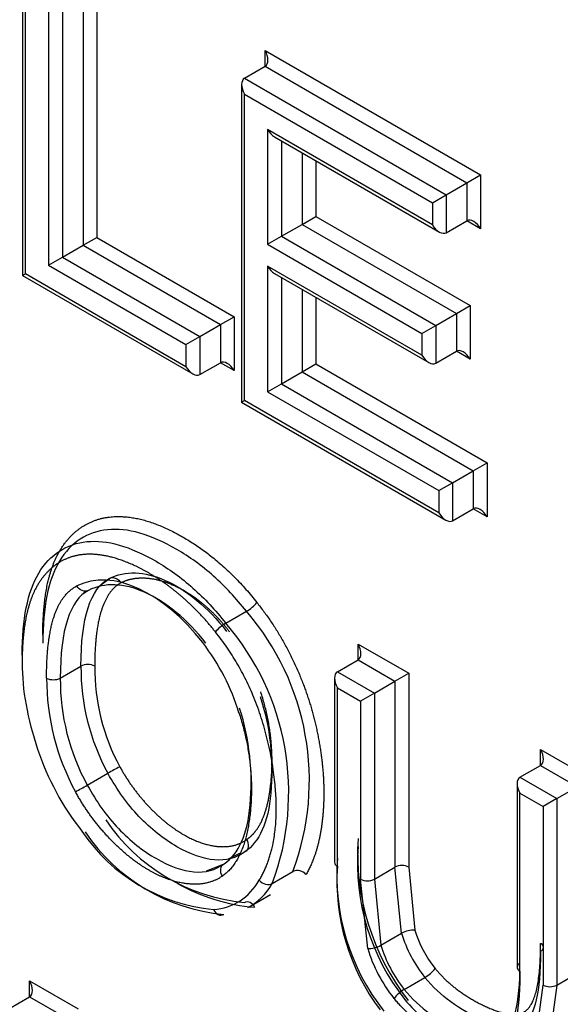
# Model space of a CAD drawing. Units: millimetres. Extents: x 0 to 210, y 0 to 297.
# Drawn here: x 33 to 34, y 269 to 270 of the extents above; entities that cross this region are included whole.
import ezdxf

# ---------------------------------------------------------------- set-up
doc = ezdxf.new("R2010")
doc.units = ezdxf.units.MM
doc.layers.add('A7B4N0B000', color=7, linetype='Continuous')
doc.layers.add('Default', color=7, linetype='Continuous')

# ---------------------------------------------------------------- blocks, each defined once
blk = doc.blocks.new('SE7')
at = {"layer": 'A7B4N0B000', "color": 7, "linetype": 'Continuous'}
for p, q in [((25.55824, 32.56529), (25.55824, 32.30253)), ((25.48965, 32.56081), (25.48965, 32.26718)), ((25.54551, 32.55795), (25.54551, 32.29519)), ((25.49228, 32.2687), (25.49228, 32.55194)), ((25.52642, 32.54692), (25.52642, 32.28416)), ((25.51369, 32.53957), (25.51369, 32.27682)), ((25.71399, 32.46067), (25.71399, 32.47537)), ((25.71399, 32.47537), (25.9133, 32.3603)), ((25.6949, 32.44965), (25.71399, 32.46067)), ((25.71399, 32.46067), (25.90057, 32.35295)), ((25.69226, 32.44383), (25.69226, 32.1502)), ((25.6949, 32.44965), (25.88148, 32.34193)), ((25.6949, 32.15172), (25.6949, 32.43495)), ((25.6949, 32.43495), (25.86875, 32.33458)), ((25.86875, 32.31419), (25.71631, 32.40221)), ((25.71631, 32.40221), (25.71631, 32.29618)), ((25.72267, 32.39549), (25.87511, 32.30748)), ((25.72904, 32.39181), (25.72904, 32.30353)), ((25.74813, 32.38079), (25.74813, 32.31456)), ((25.76086, 32.37344), (25.76086, 32.3219)), ((25.88148, 32.34193), (25.90057, 32.35295)), ((25.90057, 32.35295), (25.9133, 32.3603)), ((25.90057, 32.35295), (25.90057, 32.31787)), ((25.9133, 32.3603), (25.9133, 32.31052)), ((25.86875, 32.33458), (25.88148, 32.34193)), ((25.86875, 32.33458), (25.86875, 32.31419)), ((25.88148, 32.34193), (25.88148, 32.30685)), ((25.74813, 32.31456), (25.76086, 32.3219)), ((25.76086, 32.3219), (25.90358, 32.2395)), ((25.88148, 32.30685), (25.90057, 32.31787)), ((25.9133, 32.31052), (25.90057, 32.31787)), ((25.72904, 32.30353), (25.74813, 32.31456)), ((25.74813, 32.31456), (25.89086, 32.23215)), ((25.54551, 32.29519), (25.55824, 32.30253)), ((25.55824, 32.30253), (25.6853, 32.22918)), ((25.71631, 32.29618), (25.72904, 32.30353)), ((25.72904, 32.30353), (25.87176, 32.22113)), ((25.52642, 32.28416), (25.54551, 32.29519)), ((25.54551, 32.29519), (25.67257, 32.22183)), ((25.71631, 32.29618), (25.85904, 32.21378)), ((25.51369, 32.27682), (25.52642, 32.28416)), ((25.52642, 32.28416), (25.65348, 32.21081)), ((25.51369, 32.27682), (25.64075, 32.20346)), ((25.71631, 32.27597), (25.71631, 32.15984)), ((25.85904, 32.19356), (25.71631, 32.27597)), ((25.48965, 32.26718), (25.49228, 32.2687)), ((25.48965, 32.26718), (25.64711, 32.17627)), ((25.64075, 32.18298), (25.49228, 32.2687)), ((25.72267, 32.26925), (25.8654, 32.18684)), ((25.72904, 32.26557), (25.72904, 32.16718)), ((25.74813, 32.25455), (25.74813, 32.17821)), ((25.76086, 32.2472), (25.76086, 32.18555)), ((25.89086, 32.23215), (25.90358, 32.2395)), ((25.90358, 32.2395), (25.90358, 32.18989)), ((25.67257, 32.22183), (25.6853, 32.22918)), ((25.6853, 32.22918), (25.6853, 32.17931)), ((25.87176, 32.22113), (25.89086, 32.23215)), ((25.89086, 32.23215), (25.89086, 32.19724)), ((25.65348, 32.21081), (25.67257, 32.22183)), ((25.67257, 32.22183), (25.67257, 32.18666)), ((25.85904, 32.21378), (25.87176, 32.22113)), ((25.87176, 32.22113), (25.87176, 32.18621)), ((25.64075, 32.20346), (25.65348, 32.21081)), ((25.65348, 32.21081), (25.65348, 32.17564)), ((25.85904, 32.21378), (25.85904, 32.19356)), ((25.64075, 32.20346), (25.64075, 32.18298)), ((25.87176, 32.18621), (25.89086, 32.19724)), ((25.90358, 32.18989), (25.89086, 32.19724)), ((25.65348, 32.17564), (25.67257, 32.18666)), ((25.6853, 32.17931), (25.67257, 32.18666)), ((25.74813, 32.17821), (25.76086, 32.18555)), ((25.76086, 32.18555), (25.91926, 32.0941)), ((25.72904, 32.16718), (25.74813, 32.17821)), ((25.74813, 32.17821), (25.90653, 32.08675)), ((25.71631, 32.15984), (25.72904, 32.16718)), ((25.72904, 32.16718), (25.88744, 32.07573)), ((25.69226, 32.1502), (25.6949, 32.15172)), ((25.87471, 32.04791), (25.6949, 32.15172)), ((25.71631, 32.15984), (25.87471, 32.06838)), ((25.69226, 32.1502), (25.88107, 32.04119)), ((25.90653, 32.08675), (25.91926, 32.0941)), ((25.91926, 32.0941), (25.91926, 32.04424)), ((25.88744, 32.07573), (25.90653, 32.08675)), ((25.90653, 32.08675), (25.90653, 32.05158)), ((25.87471, 32.06838), (25.88744, 32.07573)), ((25.88744, 32.07573), (25.88744, 32.04056)), ((25.87471, 32.06838), (25.87471, 32.04791)), ((25.88744, 32.04056), (25.90653, 32.05158)), ((25.91926, 32.04424), (25.90653, 32.05158)), ((25.57123, 31.9879), (25.56054, 31.97982)), ((25.54204, 31.96947), (25.54797, 31.97557)), ((25.67763, 31.94582), (25.69672, 31.95685)), ((25.79994, 31.92657), (25.84682, 31.8995)), ((25.79994, 31.91187), (25.79994, 31.92657)), ((25.52453, 31.89509), (25.54362, 31.90611)), ((25.78085, 31.90085), (25.79994, 31.91187)), ((25.79994, 31.91187), (25.83409, 31.89216)), ((25.78085, 31.90085), (25.815, 31.88113)), ((25.83409, 31.89216), (25.84682, 31.8995)), ((25.84682, 31.8995), (25.84682, 31.72024)), ((25.77821, 31.89502), (25.77821, 31.72482)), ((25.815, 31.88113), (25.83409, 31.89216)), ((25.83409, 31.89216), (25.83409, 31.72024)), ((25.78085, 31.72115), (25.78085, 31.88615)), ((25.78085, 31.88615), (25.80227, 31.87379)), ((25.815, 31.88113), (25.80227, 31.87379)), ((25.815, 31.88113), (25.815, 31.70922)), ((25.80227, 31.87379), (25.80227, 31.70922)), ((25.96877, 31.8144), (25.96877, 31.82909)), ((25.96877, 31.82909), (26.01565, 31.80203)), ((25.54947, 31.79606), (25.56856, 31.80709)), ((25.94968, 31.80337), (25.96877, 31.8144)), ((25.96877, 31.8144), (26.00292, 31.79468)), ((25.94704, 31.79755), (25.94704, 31.6266)), ((25.94968, 31.80337), (25.98383, 31.78366)), ((25.94968, 31.78868), (25.9711, 31.77631)), ((25.94968, 31.62411), (25.94968, 31.78868)), ((25.98383, 31.78366), (26.00292, 31.79468)), ((25.98383, 31.78366), (25.9711, 31.77631)), ((25.98383, 31.78366), (25.98383, 31.6113)), ((25.9711, 31.77631), (25.9711, 31.6113)), ((25.68023, 31.72803), (25.69059, 31.73336)), ((25.67526, 31.72279), (25.65958, 31.71643)), ((25.7206, 31.70523), (25.73969, 31.71626)), ((25.815, 31.70922), (25.83409, 31.72024)), ((25.84023, 31.6591), (25.83409, 31.72024)), ((25.84682, 31.72024), (25.85251, 31.66204)), ((25.80887, 31.64505), (25.80227, 31.70922)), ((25.815, 31.70922), (25.82114, 31.64808)), ((25.69973, 31.68387), (25.71882, 31.69489)), ((25.82114, 31.64808), (25.84023, 31.6591)), ((25.49611, 31.60046), (25.49611, 31.61516)), ((25.49611, 31.61516), (25.54113, 31.58917)), ((25.84262, 31.60731), (25.86171, 31.61834)), ((25.98383, 31.6113), (26.00292, 31.62232)), ((25.96269, 31.54742), (25.9711, 31.6113)), ((25.98383, 31.6113), (25.975, 31.54506)), ((25.47702, 31.58944), (25.49611, 31.60046)), ((25.49611, 31.60046), (25.53136, 31.58011))]:
    blk.add_line(p, q, dxfattribs=at)
for centre, radius, start, end in [((25.6786, 31.98795), 0.036, 300.22511, 320.35387), ((25.515, 31.80025), 0.23988, 339.50271, 40.75288), ((25.49591, 31.78923), 0.23988, 339.50271, 40.75288), ((25.74634, 31.90452), 0.20273, 179.54925, 208.7242), ((25.54998, 31.89394), 0.01374, 62.40937, 117.59063), ((25.74953, 31.90494), 0.19319, 179.65233, 208.38741), ((25.73173, 31.895), 0.21993, 179.97889, 208.50435), ((25.51816, 31.90729), 0.01376, 242.47643, 297.5657), ((25.72725, 31.89349), 0.20273, 179.54897, 208.72448), ((25.70965, 31.56156), 0.28318, 117.34587, 119.88438), ((25.42046, 32.01914), 0.25769, 297.25072, 300.04035), ((25.71082, 31.86048), 0.17354, 213.82083, 264.70468), ((25.68188, 31.84611), 0.16565, 213.97721, 264.60811), ((25.69172, 31.84946), 0.17354, 213.82083, 264.70468), ((26.02018, 31.73296), 0.22068, 176.38762, 217.99454), ((26.00254, 31.72392), 0.2032, 175.59713, 218.22761), ((25.98345, 31.7129), 0.2032, 175.59713, 218.22761), ((25.74383, 31.70694), 0.01019, 38.98405, 113.94194), ((25.97765, 31.70743), 0.19728, 176.01376, 217.16173), ((25.80863, 31.72143), 0.01377, 242.4747, 297.5253), ((25.72078, 31.86403), 0.18164, 241.04818, 264.76824), ((25.85176, 31.63805), 0.024, 88.20163, 118.72253), ((25.80948, 31.66897), 0.02392, 268.5394, 299.15636), ((25.96739, 31.64616), 0.00392, 290.54337, 69.45663), ((25.84466, 31.64754), 0.03382, 300.29349, 321.74575), ((25.95106, 31.62779), 0.00392, 110.53959, 249.46041), ((25.8599, 31.57818), 0.03387, 120.66227, 142.08196), ((25.97747, 31.62385), 0.01407, 243.10105, 296.89895)]:
    blk.add_arc(centre, radius, start, end, dxfattribs=at)
for centre, major_axis, ratio, start_param, end_param in [((25.70763, 32.4717), (0.00636, -0.01102), 0.57735, 0.000001, 1.570796), ((25.70126, 32.43863), (0.00636, -0.01102), 0.57735, 3.141593, 4.712389), ((25.72267, 32.40588), (-0.00636, 0.01102), 0.57735, 1.570796, 2.356194), ((25.90693, 32.30685), (-0.00636, 0.01102), 0.57735, 4.712389, 6.283185), ((25.87511, 32.31787), (-0.00636, 0.01102), 0.57735, 1.570796, 3.141593), ((25.72267, 32.27964), (-0.00636, 0.01102), 0.57735, 1.570796, 2.356194), ((25.89722, 32.18621), (-0.00636, 0.01102), 0.57735, 4.712389, 6.283185), ((25.8654, 32.19724), (-0.00636, 0.01102), 0.57735, 1.570796, 3.141593), ((25.64711, 32.18666), (-0.00636, 0.01102), 0.57735, 1.570796, 3.141591), ((25.67893, 32.17564), (-0.00636, 0.01102), 0.57735, 4.712389, 6.283185), ((25.91289, 32.04054), (-0.00636, 0.01102), 0.57735, 4.713572, 6.283185), ((25.88107, 32.05158), (-0.00636, 0.01102), 0.57735, 1.570796, 3.141595), ((25.60349, 31.8642), (-0.06594, 0.11491), 0.598686, 4.932771, 6.249402), ((25.67441, 31.94134), (0.00705, 0.0056), 0.208355, 0.940665, 2.510326), ((25.61134, 31.87029), (-0.06015, 0.10418), 0.57735, 4.325149, 4.94227), ((25.79357, 31.9229), (0.00636, -0.01102), 0.57735, 0.000003, 1.570796), ((25.62766, 31.82867), (-0.09789, 0.16955), 0.57735, 0.782829, 1.244583), ((25.78721, 31.88983), (-0.00636, 0.01102), 0.57735, 0, 1.570796), ((25.59724, 31.82566), (0.07304, -0.12651), 0.57735, 4.362055, 4.962106), ((25.96241, 31.82542), (0.00636, -0.01102), 0.57735, 0, 1.570796), ((25.95604, 31.79235), (-0.00636, 0.01102), 0.57735, 0, 1.570796), ((25.78721, 31.72482), (0.009, 0), 0.57735, 3.141593, 3.926991), ((25.84045, 31.71657), (-0.009, 0), 0.57735, 3.926991, 5.497787), ((25.61442, 31.81693), (-0.07444, 0.12894), 0.57735, 2.87162, 3.463025), ((25.71493, 31.71184), (-0.00774, 0.00458), 0.776516, 1.15871, 2.729506), ((25.62078, 31.8206), (-0.07894, 0.13674), 0.57735, 3.118889, 3.462615), ((25.89266, 31.65769), (0.03064, -0.05307), 0.57735, 4.31277, 4.979944), ((25.8863, 31.65402), (0.03514, -0.06086), 0.57735, 4.311304, 4.980337), ((25.86084, 31.63932), (-0.03964, 0.06866), 0.57735, 1.169711, 1.840051), ((25.86721, 31.64299), (-0.03514, 0.06086), 0.57735, 1.169712, 1.838745), ((25.48974, 31.61149), (0.00636, -0.01102), 0.57735, 0, 1.570796)]:
    blk.add_ellipse(centre, major_axis=major_axis, ratio=ratio, start_param=start_param, end_param=end_param, dxfattribs=at)
for points, degree, knots in [([(21.81392, 32.25397), (21.99122, 31.96885), (22.3077, 31.5043), (22.79184, 30.89084), (23.39233, 30.21832), (24.01547, 29.64194), (24.66959, 29.15239), (25.16233, 28.84024), (25.65094, 28.58542), (26.05939, 28.41824), (26.30415, 28.34001), (26.38715, 28.31603)], 3, [0, 0, 0, 0, 0.145206, 0.245551, 0.345897, 0.546587, 0.646933, 0.747278, 0.847624, 0.947969, 1, 1, 1, 1]), ([(26.40363, 28.29194), (26.29323, 28.32392), (26.02891, 28.41138), (25.62051, 28.58556), (25.15062, 28.83387), (24.66974, 29.1393), (24.17301, 29.5125), (23.70064, 29.92245), (23.35528, 30.26306), (23.12558, 30.5081), (23.00041, 30.64641), (22.8787, 30.78556), (22.76047, 30.92533), (22.64571, 31.06548), (22.53442, 31.20583), (22.4266, 31.34616), (22.32222, 31.48628), (22.22128, 31.62602), (22.12375, 31.76521), (22.02958, 31.90368), (21.93877, 32.04128), (21.86551, 32.15562), (21.8226, 32.22411), (21.80849, 32.2468)], 3, [0, 0, 0, 0, 0.069573, 0.165129, 0.251291, 0.356257, 0.458108, 0.55683, 0.65241, 0.680753, 0.708678, 0.736188, 0.763283, 0.789962, 0.816226, 0.842075, 0.867509, 0.892529, 0.917134, 0.941325, 0.965103, 0.988467, 1, 1, 1, 1]), ([(25.50832, 31.93475), (25.50832, 31.98213), (25.52168, 32.00846), (25.52917, 32.02322), (25.54111, 32.03234), (25.55319, 32.04157), (25.56835, 32.04375), (25.59825, 32.04804), (25.63719, 32.02585), (25.67564, 32.00393), (25.70632, 31.96498)], 2, [0, 0, 0, 0.25, 0.25, 0.375, 0.375, 0.5, 0.5, 0.75, 0.75, 1, 1, 1]), ([(25.69672, 31.95685), (25.68716, 31.96898), (25.6671, 31.99052), (25.63217, 32.01567), (25.59718, 32.03115), (25.5578, 32.03524), (25.5183, 32.01095), (25.50832, 31.96051), (25.50832, 31.92738)], 3, [0, 0, 0, 0, 0.125, 0.25, 0.375, 0.5, 0.75, 1, 1, 1, 1]), ([(25.48922, 31.91636), (25.48922, 31.94948), (25.49921, 31.99993), (25.53871, 32.02422), (25.57809, 32.02013), (25.61308, 32.00465), (25.64801, 31.97949), (25.66807, 31.95796), (25.67763, 31.94582)], 3, [0, 0, 0, 0, 0.25, 0.5, 0.625, 0.75, 0.875, 1, 1, 1, 1]), ([(25.66803, 31.93769), (25.65411, 31.95536), (25.63784, 31.96956), (25.62228, 31.98314), (25.60543, 31.99274), (25.58859, 32.00234), (25.5729, 32.00656), (25.55652, 32.01096), (25.543, 32.00898), (25.52934, 32.00697), (25.5184, 31.9984), (25.50772, 31.99003), (25.501, 31.9764), (25.48922, 31.95249), (25.48922, 31.90901)], 2, [0, 0, 0, 0.125, 0.125, 0.25, 0.25, 0.375, 0.375, 0.5, 0.5, 0.625, 0.625, 0.75, 0.75, 1, 1, 1]), ([(25.56971, 31.9872), (25.5847, 31.99472), (25.62, 31.99328), (25.6615, 31.96032), (25.6783, 31.93824)], 3, [0, 0, 0, 0, 0.5, 1, 1, 1, 1]), ([(25.56971, 31.9872), (25.5713, 31.98821), (25.57598, 31.9884), (25.57948, 31.98472), (25.58047, 31.98302)], 3, [0, 0, 0, 0, 0.543125, 1, 1, 1, 1]), ([(25.5118, 31.89509), (25.5118, 31.92702), (25.5172, 31.9469), (25.52403, 31.97202), (25.53991, 31.98038)], 2, [0, 0, 0, 0.5, 0.5, 1, 1, 1]), ([(25.58047, 31.98302), (25.5669, 31.97588), (25.56089, 31.95188), (25.55634, 31.93376), (25.55634, 31.90611)], 2, [0, 0, 0, 0.5, 0.5, 1, 1, 1]), ([(25.68124, 31.9377), (25.66987, 31.95264), (25.6562, 31.96383), (25.64311, 31.97456), (25.62929, 31.98065), (25.6157, 31.98664), (25.60316, 31.98732), (25.59042, 31.988), (25.58047, 31.98302)], 2, [0, 0, 0, 0.25, 0.25, 0.5, 0.5, 0.75, 0.75, 1, 1, 1]), ([(25.70632, 31.96498), (25.73016, 31.93524), (25.74553, 31.89875), (25.75961, 31.86532), (25.76516, 31.82868), (25.77025, 31.795), (25.767, 31.76487), (25.76361, 31.73341), (25.75175, 31.71335)], 2, [0, 0, 0, 0.25, 0.25, 0.5, 0.5, 0.75, 0.75, 1, 1, 1]), ([(25.70857, 31.70817), (25.73146, 31.74684), (25.72107, 31.81318), (25.70969, 31.88573), (25.66803, 31.93769)], 2, [0, 0, 0, 0.5, 0.5, 1, 1, 1]), ([(25.69681, 31.74574), (25.70347, 31.7503), (25.70807, 31.75784), (25.71729, 31.77299), (25.71972, 31.80224), (25.72302, 31.84206), (25.70992, 31.88227)], 2, [0, 0, 0, 0.166667, 0.166667, 0.5, 0.5, 1, 1, 1]), ([(25.70938, 31.8782), (25.71409, 31.86376), (25.7203, 31.8349), (25.72078, 31.77018), (25.70865, 31.74364), (25.69518, 31.73442)], 3, [0, 0, 0, 0, 0.25, 0.5, 1, 1, 1, 1]), ([(25.68975, 31.86311), (25.70436, 31.81815), (25.70051, 31.77419), (25.69638, 31.72709), (25.67442, 31.71205)], 2, [0, 0, 0, 0.5, 0.5, 1, 1, 1]), ([(25.67609, 31.7234), (25.68956, 31.73262), (25.70169, 31.75915), (25.70121, 31.82387), (25.69499, 31.85273), (25.69029, 31.86718)], 3, [0, 0, 0, 0, 0.5, 0.75, 1, 1, 1, 1]), ([(25.69518, 31.73442), (25.687, 31.7286), (25.66865, 31.72354), (25.63253, 31.73659), (25.59589, 31.76522), (25.57706, 31.79168), (25.56856, 31.80709)], 3, [0, 0, 0, 0, 0.25, 0.5, 0.75, 1, 1, 1, 1]), ([(25.57957, 31.81309), (25.59074, 31.79287), (25.6064, 31.77629), (25.62164, 31.76014), (25.63828, 31.75051), (25.65496, 31.74087), (25.67021, 31.73945), (25.68593, 31.73799), (25.69681, 31.74574)], 2, [0, 0, 0, 0.25, 0.25, 0.5, 0.5, 0.75, 0.75, 1, 1, 1]), ([(25.67442, 31.71205), (25.66195, 31.7032), (25.64375, 31.70473), (25.62596, 31.70623), (25.60661, 31.71736), (25.58741, 31.7284), (25.56949, 31.74742), (25.55137, 31.76666), (25.53846, 31.79005)], 2, [0, 0, 0, 0.25, 0.25, 0.5, 0.5, 0.75, 0.75, 1, 1, 1]), ([(25.54947, 31.79606), (25.55797, 31.78066), (25.57679, 31.7542), (25.61344, 31.72557), (25.64956, 31.71252), (25.6679, 31.71757), (25.67609, 31.7234)], 3, [0, 0, 0, 0, 0.25, 0.5, 0.75, 1, 1, 1, 1]), ([(25.6948, 31.68768), (25.69645, 31.68864), (25.69843, 31.68871), (25.70192, 31.68703), (25.70341, 31.68529), (25.70422, 31.68314)], 3, [0, 0, 0, 0, 0.5, 0.5, 1, 1, 1, 1]), ([(25.66631, 31.68119), (25.6671, 31.67904), (25.66859, 31.6773), (25.67208, 31.67562), (25.67406, 31.67569), (25.67571, 31.67666)], 3, [0, 0, 0, 0, 0.5, 0.5, 1, 1, 1, 1]), ([(25.87121, 31.6266), (25.88771, 31.60653), (25.91388, 31.59345), (25.94204, 31.57939), (25.95439, 31.58697)], 2, [0, 0, 0, 0.500132, 0.500132, 1, 1, 1]), ([(25.94968, 31.62411), (25.94968, 31.59968), (25.94667, 31.58322), (25.94471, 31.57249), (25.94156, 31.56551), (25.93776, 31.55708), (25.93181, 31.55316)], 2, [0, 0, 0, 0.5, 0.5, 0.75, 0.75, 1, 1, 1]), ([(25.95265, 31.57558), (25.94419, 31.57034), (25.92562, 31.57178), (25.88463, 31.59477), (25.8688, 31.6097), (25.86171, 31.61834)], 3, [0, 0, 0, 0, 0.5, 0.75, 1, 1, 1, 1]), ([(25.84262, 31.60731), (25.84971, 31.59867), (25.86554, 31.58375), (25.90653, 31.56076), (25.9251, 31.55932), (25.93356, 31.56456)], 3, [0, 0, 0, 0, 0.25, 0.5, 1, 1, 1, 1]), ([(25.93181, 31.55316), (25.92327, 31.54787), (25.91, 31.55016), (25.89903, 31.55204), (25.88407, 31.55935), (25.85344, 31.57429), (25.83317, 31.59899)], 2, [0, 0, 0, 0.25, 0.25, 0.5, 0.5, 1, 1, 1]), ([(25.84291, 31.59818), (25.85467, 31.58426), (25.87557, 31.5654), (25.91316, 31.54305), (25.94535, 31.5296), (25.97575, 31.53106), (25.98982, 31.54573), (25.9941, 31.55609)], 3, [0, 0, 0, 0, 0.25, 0.375, 0.5, 0.75, 1, 1, 1, 1])]:
    blk.add_open_spline(points, degree=degree, knots=knots, dxfattribs=at)
for points, degree in [([(25.55062, 31.97617), (25.54769, 31.97394), (25.54171, 31.97634), (25.53991, 31.98038)], 3), ([(25.54362, 31.90611), (25.54362, 31.95086), (25.55244, 31.97811), (25.56971, 31.9872)], 3), ([(25.65921, 31.92721), (25.64241, 31.9493), (25.60091, 31.98225), (25.56561, 31.9837), (25.55062, 31.97617)], 3), ([(25.55062, 31.97617), (25.53335, 31.96709), (25.52453, 31.93984), (25.52453, 31.89509)], 3), ([(25.69681, 31.74574), (25.69936, 31.74215), (25.69854, 31.73581), (25.69518, 31.73442)], 3), ([(25.67442, 31.71205), (25.67181, 31.71564), (25.6727, 31.72196), (25.67609, 31.7234)], 3), ([(25.96877, 31.64248), (25.96877, 31.60482), (25.9634, 31.58267), (25.95265, 31.57558)], 3), ([(25.95439, 31.58697), (25.96877, 31.59653), (25.96877, 31.64983)], 2), ([(25.93356, 31.56456), (25.94431, 31.57165), (25.94968, 31.5938), (25.94968, 31.63146)], 3)]:
    blk.add_open_spline(points, degree=degree, dxfattribs=at)

msp = doc.modelspace()

# ---------------------------------------------------------------- block references
at = {"layer": 'Default', "color": 7}
msp.add_blockref('SE7', (7.8249, 237.52518), dxfattribs=at)

doc.saveas('drawing.dxf')
